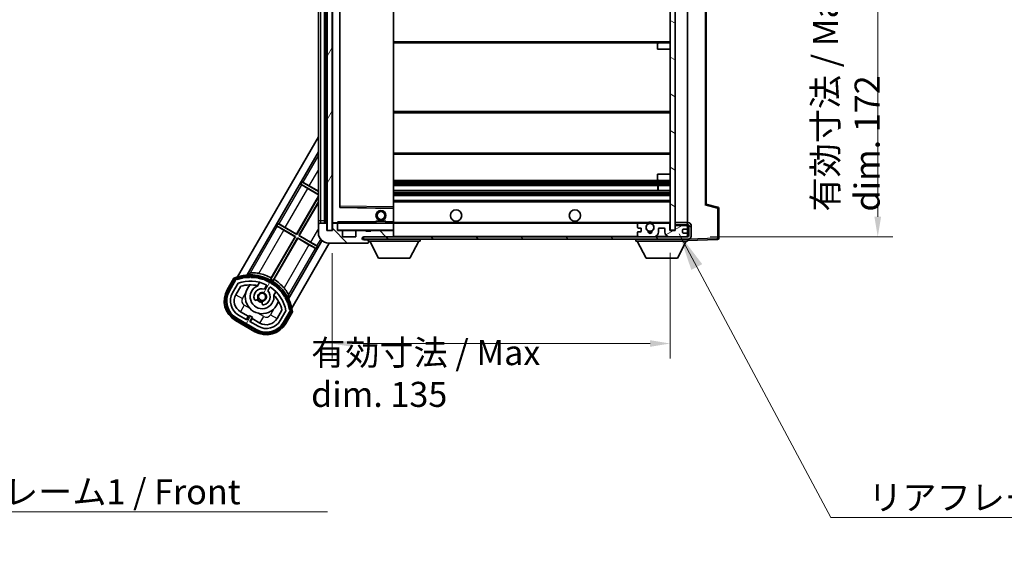
# Model space of a CAD drawing. Units: millimetres. Extents: x 87 to 9346, y 48 to 1734.
# Drawn here: x 3220 to 3614, y 734 to 953 of the extents above; entities that cross this region are included whole.
import ezdxf

# ---------------------------------------------------------------- set-up
doc = ezdxf.new("R2010")
doc.units = ezdxf.units.MM
doc.header["$LTSCALE"] = 6
doc.layers.get('Defpoints').update_dxf_attribs({"lineweight": 25})
for name, color, linetype, lineweight in [('Dimension (ISO)', 7, 'Continuous', 18), ('Dimension (ISO) @ 1', 7, 'Continuous', 18), ('Hatch (ISO)', 1, 'Continuous', 18), ('Symbol (ISO)', 7, 'Continuous', 18), ('Visible (ISO)', 7, 'Continuous', 35), ('Visible Narrow (ISO)', 7, 'Continuous', 25)]:
    doc.layers.add(name, color=color, linetype=linetype, lineweight=lineweight)
doc.styles.add('Note Text (TK)', font='txt')
doc.dimstyles.new('Default - Method 1b (TK)', dxfattribs={"dimscale": 6, "dimtxt": 2.5, "dimasz": 2.5, "dimexe": 1, "dimexo": 1.5, "dimgap": 1, "dimtad": 1, "dimtoh": 1, "dimrnd": 1e-08, "dimdsep": 46, "dimtxsty": 'Note Text (TK)', "dimcen": 0.09, "dimdle": 5, "dimclrd": 100, "dimclre": 100, "dimclrt": 7, "dimadec": 1, "dimazin": 1, "dimtfac": 1, "dimtmove": 0, "dimatfit": 3, "dimfxl": 1, "dimtolj": 1, "dimlwd": -1, "dimlwe": -1, "dimarcsym": 0})
doc.dimstyles.new('Default - Method 1b (TK)$7', dxfattribs={"dimscale": 6, "dimtxt": 2.5, "dimasz": 2.5, "dimexe": 1, "dimexo": 1.5, "dimgap": 1, "dimtad": 1, "dimtoh": 1, "dimrnd": 1e-08, "dimdsep": 46, "dimtxsty": 'Note Text (TK)', "dimcen": 0.09, "dimdle": 5, "dimclrd": 100, "dimclre": 100, "dimclrt": 7, "dimadec": 1, "dimazin": 1, "dimtfac": 1, "dimtmove": 0, "dimatfit": 3, "dimfxl": 1, "dimtolj": 1, "dimlwd": -1, "dimlwe": -1, "dimarcsym": 0})
pattern_1 = [(135.0002, (2385, 16), (-8.98022, -8.98029), [])]
pattern_2 = [(60, (2385, 16), (-10.99852, 6.35), [])]

# ---------------------------------------------------------------- blocks, each defined once
blk = doc.blocks.new('*D285')
at = {"layer": 'Defpoints', "color": 0}
for p in [(3345.01, 868.99), (3480.01, 869.09), (3480.01, 823.84)]:
    blk.add_point(p, dxfattribs=at)
at = {"layer": 'Dimension (ISO)', "color": 100}
for p, q in [((3345.01, 859.99), (3345.01, 817.84)), ((3480.01, 860.09), (3480.01, 817.84)), ((3353.01, 823.84), (3472.01, 823.84))]:
    blk.add_line(p, q, dxfattribs=at)
for points in [[(3353.01, 825.17), (3353.01, 822.51), (3345.01, 823.84)], [(3472.01, 825.17), (3472.01, 822.51), (3480.01, 823.84)]]:
    blk.add_solid(points, dxfattribs=at)
at = {"layer": 'Dimension (ISO)', "color": 7, "insert": (3336.6, 811.86), "char_height": 8, "attachment_point": 4, "style": 'Note Text (TK)'}
blk.add_mtext('\\A1;\\fＭＳ Ｐゴシック|b0|i0;\\H10.0000;有効寸法 / Max dim. 135', dxfattribs=at)
blk = doc.blocks.new('*D284')
at = {"layer": 'Defpoints', "color": 0}
for p in [(3487.01, 1038.49), (3563.01, 1038.49), (3487.01, 866.49)]:
    blk.add_point(p, dxfattribs=at)
at = {"layer": 'Dimension (ISO)', "color": 100}
for p, q in [((3496.01, 1038.49), (3569.01, 1038.49)), ((3563.01, 874.49), (3563.01, 1030.49)), ((3496.01, 866.49), (3569.01, 866.49))]:
    blk.add_line(p, q, dxfattribs=at)
for points in [[(3561.67, 1030.49), (3564.34, 1030.49), (3563.01, 1038.49)], [(3561.67, 874.49), (3564.34, 874.49), (3563.01, 866.49)]]:
    blk.add_solid(points, dxfattribs=at)
at = {"layer": 'Dimension (ISO)', "color": 7, "insert": (3550.41, 876.58), "char_height": 8, "attachment_point": 4, "rotation": 90, "style": 'Note Text (TK)'}
blk.add_mtext('\\A1;\\fＭＳ Ｐゴシック|b0|i0;\\H10.0000;有効寸法 / Max dim. 172', dxfattribs=at)

msp = doc.modelspace()

# ---------------------------------------------------------------- hatches: boundary and pattern name
at = {"layer": 'Hatch (ISO)'}
h = msp.add_hatch(dxfattribs=at)
h.set_pattern_fill('ANSI31', color=256, scale=101.6, angle=14.999978, style=0)
h.set_pattern_definition(pattern_2)
h.paths.add_polyline_path([(3345.0054, 1035.9853), (3343.0054, 1035.9853), (3343.0054, 868.9853), (3345.0054, 868.9853)])
h = msp.add_hatch(dxfattribs=at)
h.set_pattern_fill('ANSI31', color=256, scale=101.6, angle=105.000246, style=0)
h.set_pattern_definition([(150.0002, (2385, 16), (-6.34995, -10.99855), [])])
h.paths.add_polyline_path([(3482.0054, 1035.8853), (3480.0054, 1035.8853), (3480.0054, 869.0853), (3482.0054, 869.0853), (3482.0054, 871.2353), (3482.0054, 872.2353), (3482.0054, 1032.7353), (3482.0054, 1033.7353)])
h = msp.add_hatch(dxfattribs=at)
h.set_pattern_fill('ANSI31', color=256, scale=101.6, angle=90.00021, style=0)
h.set_pattern_definition(pattern_1)
edge = h.paths.add_edge_path()
edge.add_ellipse((3346.8054, 871.6853), major_axis=(0.3, 0), ratio=1, start_angle=0, end_angle=90)
edge.add_line((3346.8054, 871.9853), (3345.4054, 871.9853))
edge.add_ellipse((3345.4054, 871.6853), major_axis=(0, 0.3), ratio=1, start_angle=0, end_angle=90)
edge.add_line((3345.1054, 871.6853), (3345.1054, 868.9853))
edge.add_line((3345.1054, 868.9853), (3345.0054, 868.9853))
edge.add_line((3345.0054, 868.9853), (3343.0054, 868.9853))
edge.add_line((3343.0054, 868.9853), (3342.9054, 868.9853))
edge.add_line((3342.9054, 868.9853), (3342.9054, 871.6853))
edge.add_ellipse((3342.6054, 871.6853), major_axis=(0.3, 0), ratio=1, start_angle=0, end_angle=90)
edge.add_line((3342.6054, 871.9853), (3340.5054, 871.9853))
edge.add_ellipse((3340.5054, 870.9853), major_axis=(0, 1), ratio=1, start_angle=0, end_angle=90)
edge.add_line((3339.5054, 870.9853), (3339.5054, 867.9853))
edge.add_ellipse((3343.5054, 867.9853), major_axis=(-4, 0), ratio=1, start_angle=0, end_angle=90)
edge.add_line((3343.5054, 863.9853), (3359.2054, 863.9853))
edge.add_ellipse((3359.2054, 864.2853), major_axis=(0, -0.3), ratio=1, start_angle=0, end_angle=90)
edge.add_line((3359.5054, 864.2853), (3359.5054, 864.7353))
edge.add_ellipse((3359.0054, 864.7353), major_axis=(0.5, 0), ratio=1, start_angle=0, end_angle=90)
edge.add_line((3359.0054, 865.2353), (3357.6304, 865.2353))
edge.add_ellipse((3357.6304, 865.8603), major_axis=(0, -0.625), ratio=1, start_angle=191.536959, end_angle=360, ccw=False)
edge.add_ellipse((3357.6304, 865.8603), major_axis=(-0.125, 0.6124), ratio=1, start_angle=348.463041, end_angle=360, ccw=False)
edge.add_line((3357.6304, 866.4853), (3369.2054, 866.4853))
edge.add_ellipse((3369.2054, 866.7853), major_axis=(0, -0.3), ratio=1, start_angle=0, end_angle=90)
edge.add_line((3369.5054, 866.7853), (3369.5054, 868.6853))
edge.add_ellipse((3369.2054, 868.6853), major_axis=(0.3, 0), ratio=1, start_angle=0, end_angle=90)
edge.add_line((3369.2054, 868.9853), (3360.5054, 868.9853))
edge.add_line((3360.5054, 868.9853), (3360.5054, 868.7853))
edge.add_line((3360.5054, 868.7853), (3358.5054, 868.7853))
edge.add_line((3358.5054, 868.7853), (3358.5054, 868.9853))
edge.add_line((3358.5054, 868.9853), (3354.8054, 868.9853))
edge.add_ellipse((3354.8054, 868.6853), major_axis=(0, 0.3), ratio=1, start_angle=0, end_angle=90)
edge.add_line((3354.5054, 868.6853), (3354.5054, 866.4853))
edge.add_line((3354.5054, 866.4853), (3349.1054, 866.4853))
edge.add_line((3349.1054, 866.4853), (3349.1054, 868.6853))
edge.add_ellipse((3348.8054, 868.6853), major_axis=(0.3, 0), ratio=1, start_angle=0, end_angle=90)
edge.add_line((3348.8054, 868.9853), (3347.1054, 868.9853))
edge.add_line((3347.1054, 868.9853), (3347.1054, 871.6853))
h = msp.add_hatch(dxfattribs=at)
h.set_pattern_fill('ANSI31', color=256, scale=101.6, angle=90.00021, style=0)
h.set_pattern_definition(pattern_1)
edge = h.paths.add_edge_path()
edge.add_line((3482.0054, 871.2353), (3487.0054, 871.2353))
edge.add_ellipse((3487.0054, 870.7353), major_axis=(0, 0.5), ratio=1, start_angle=270, end_angle=360, ccw=False)
edge.add_line((3487.5054, 870.7353), (3487.5054, 866.9853))
edge.add_ellipse((3487.0054, 866.9853), major_axis=(0.5, 0), ratio=1, start_angle=270, end_angle=360, ccw=False)
edge.add_line((3487.0054, 866.4853), (3486.5054, 866.4853))
edge.add_line((3486.5054, 866.4853), (3479.9054, 866.4853))
edge.add_line((3479.9054, 866.4853), (3473.4054, 866.4853))
edge.add_line((3473.4054, 866.4853), (3467.5054, 866.4853))
edge.add_line((3467.5054, 866.4853), (3369.2054, 866.4853))
edge.add_line((3369.2054, 866.4853), (3357.6304, 866.4853))
edge.add_line((3357.6304, 866.4853), (3357.5054, 866.4853))
edge.add_line((3357.5054, 866.4853), (3357.5054, 866.4726))
edge.add_line((3357.5054, 866.4726), (3357.5054, 865.4853))
edge.add_line((3357.5054, 865.4853), (3487.0054, 865.4853))
edge.add_ellipse((3487.0054, 866.9853), major_axis=(0, -1.5), ratio=1, start_angle=0, end_angle=90)
edge.add_line((3488.5054, 866.9853), (3488.5054, 870.7353))
edge.add_ellipse((3487.0054, 870.7353), major_axis=(1.5, 0), ratio=1, start_angle=0, end_angle=90)
edge.add_line((3487.0054, 872.2353), (3482.0054, 872.2353))
edge.add_line((3482.0054, 872.2353), (3482.0054, 871.2353))
h = msp.add_hatch(dxfattribs=at)
h.set_pattern_fill('ANSI31', color=256, scale=101.6, angle=-14.999978, style=0)
h.set_pattern_definition([(30, (2385, 16), (-6.35, 10.99852), [])])
edge = h.paths.add_edge_path()
edge.add_ellipse((3467.5054, 866.9853), major_axis=(-0.5, 0), ratio=1, start_angle=0, end_angle=90)
edge.add_line((3467.5054, 866.4853), (3473.4054, 866.4853))
edge.add_ellipse((3473.4054, 868.4853), major_axis=(0, -2), ratio=1, start_angle=0, end_angle=90)
edge.add_line((3475.4054, 868.4853), (3475.4054, 869.6853))
edge.add_ellipse((3475.7054, 869.6853), major_axis=(-0.3, 0), ratio=1, start_angle=270, end_angle=360, ccw=False)
edge.add_line((3475.7054, 869.9853), (3477.6054, 869.9853))
edge.add_ellipse((3477.6054, 869.6853), major_axis=(0, 0.3), ratio=1, start_angle=270, end_angle=360, ccw=False)
edge.add_line((3477.9054, 869.6853), (3477.9054, 868.4853))
edge.add_ellipse((3479.9054, 868.4853), major_axis=(-2, 0), ratio=1, start_angle=0, end_angle=90)
edge.add_line((3479.9054, 866.4853), (3486.5054, 866.4853))
edge.add_ellipse((3486.5054, 866.9853), major_axis=(0, -0.5), ratio=1, start_angle=0, end_angle=90)
edge.add_line((3487.0054, 866.9853), (3487.0054, 867.6853))
edge.add_ellipse((3486.7054, 867.6853), major_axis=(0.3, 0), ratio=1, start_angle=0, end_angle=90)
edge.add_line((3486.7054, 867.9853), (3485.3054, 867.9853))
edge.add_ellipse((3485.3054, 868.2853), major_axis=(0, -0.3), ratio=1, start_angle=270, end_angle=360, ccw=False)
edge.add_line((3485.0054, 868.2853), (3485.0054, 869.1853))
edge.add_ellipse((3485.3054, 869.1853), major_axis=(-0.3, 0), ratio=1, start_angle=270, end_angle=360, ccw=False)
edge.add_line((3485.3054, 869.4853), (3486.7054, 869.4853))
edge.add_ellipse((3486.7054, 869.7853), major_axis=(0, -0.3), ratio=1, start_angle=0, end_angle=90)
edge.add_line((3487.0054, 869.7853), (3487.0054, 870.4853))
edge.add_ellipse((3486.5054, 870.4853), major_axis=(0.5, 0), ratio=1, start_angle=0, end_angle=90)
edge.add_line((3486.5054, 870.9853), (3482.5054, 870.9853))
edge.add_ellipse((3482.5054, 870.5853), major_axis=(0, 0.4), ratio=1, start_angle=0, end_angle=90)
edge.add_line((3482.1054, 870.5853), (3482.1054, 868.9853))
edge.add_line((3482.1054, 868.9853), (3479.9054, 868.9853))
edge.add_line((3479.9054, 868.9853), (3479.9054, 871.5853))
edge.add_ellipse((3479.5054, 871.5853), major_axis=(0.4, 0), ratio=1, start_angle=0, end_angle=90)
edge.add_line((3479.5054, 871.9853), (3473.4811, 871.9853))
edge.add_ellipse((3473.4811, 871.5853), major_axis=(0, 0.4), ratio=1, start_angle=0, end_angle=132.45415)
edge.add_ellipse((3472.0054, 870.2353), major_axis=(1.1805, 1.08), ratio=1, start_angle=261.020412, end_angle=360, ccw=False)
edge.add_ellipse((3473.0534, 868.6504), major_axis=(-0.1655, 0.2502), ratio=1, start_angle=0, end_angle=60.082872)
edge.add_ellipse((3472.0054, 868.5853), major_axis=(0.7486, 0.0465), ratio=1, start_angle=172.885131, end_angle=360, ccw=False)
edge.add_ellipse((3470.9575, 868.6504), major_axis=(0.2994, -0.0186), ratio=1, start_angle=0, end_angle=60.082872)
edge.add_ellipse((3472.0054, 870.2353), major_axis=(-0.8825, -1.3346), ratio=1, start_angle=261.020412, end_angle=360, ccw=False)
edge.add_ellipse((3470.5298, 871.5853), major_axis=(0.2951, -0.27), ratio=1, start_angle=0, end_angle=132.45415)
edge.add_line((3470.5298, 871.9853), (3467.5054, 871.9853))
edge.add_ellipse((3467.5054, 871.4853), major_axis=(0, 0.5), ratio=1, start_angle=0, end_angle=90)
edge.add_line((3467.0054, 871.4853), (3467.0054, 870.2853))
edge.add_ellipse((3467.3054, 870.2853), major_axis=(-0.3, 0), ratio=1, start_angle=0, end_angle=90)
edge.add_line((3467.3054, 869.9853), (3468.2054, 869.9853))
edge.add_ellipse((3468.2054, 869.6853), major_axis=(0, 0.3), ratio=1, start_angle=270, end_angle=360, ccw=False)
edge.add_line((3468.5054, 869.6853), (3468.5054, 868.7853))
edge.add_ellipse((3468.2054, 868.7853), major_axis=(0.3, 0), ratio=1, start_angle=270, end_angle=360, ccw=False)
edge.add_line((3468.2054, 868.4853), (3467.3054, 868.4853))
edge.add_ellipse((3467.3054, 868.1853), major_axis=(0, 0.3), ratio=1, start_angle=0, end_angle=90)
edge.add_line((3467.0054, 868.1853), (3467.0054, 866.9853))
h = msp.add_hatch(dxfattribs=at)
h.set_pattern_fill('ANSI31', color=256, scale=101.6, angle=14.999978, style=0)
h.set_pattern_definition(pattern_2)
edge = h.paths.add_edge_path()
edge.add_ellipse((3306.7663, 849.3093), major_axis=(0.2167, 0.0771), ratio=1, start_angle=0, end_angle=138.033033)
edge.add_line((3306.5536, 849.3969), (3303.9301, 844.8529))
edge.add_ellipse((3310.8583, 840.8529), major_axis=(-6.9282, 4), ratio=1, start_angle=0, end_angle=90)
edge.add_line((3306.8583, 833.9247), (3314.6526, 829.4247))
edge.add_ellipse((3318.6526, 836.3529), major_axis=(-4, -6.9282), ratio=1, start_angle=0, end_angle=90)
edge.add_line((3325.5808, 832.3529), (3328.2042, 836.8969))
edge.add_ellipse((3328.0221, 837.0373), major_axis=(0.1822, -0.1404), ratio=1, start_angle=0, end_angle=138.033033)
edge.add_ellipse((3312.2454, 834.2555), major_axis=(15.7351, 3.0081), ratio=1, start_angle=0, end_angle=8.354789)
edge.add_ellipse((3327.2993, 839.7346), major_axis=(0.0771, -0.2167), ratio=1, start_angle=0, end_angle=180.822606)
edge.add_ellipse((3312.2454, 834.2555), major_axis=(14.9737, 5.6947), ratio=1, start_angle=0, end_angle=8.354789)
edge.add_ellipse((3326.1192, 842.2655), major_axis=(0.1136, -0.2), ratio=1, start_angle=0, end_angle=180.822606)
edge.add_ellipse((3312.2454, 834.2555), major_axis=(13.7573, 8.2084), ratio=1, start_angle=0, end_angle=8.354789)
edge.add_ellipse((3324.5175, 844.5529), major_axis=(0.1466, -0.1772), ratio=1, start_angle=0, end_angle=180.822606)
edge.add_ellipse((3312.2454, 834.2555), major_axis=(12.1229, 10.4726), ratio=1, start_angle=0, end_angle=8.354789)
edge.add_ellipse((3322.5429, 846.5275), major_axis=(0.1751, -0.1491), ratio=1, start_angle=0, end_angle=180.822606)
edge.add_ellipse((3312.2454, 834.2555), major_axis=(10.1202, 12.4186), ratio=1, start_angle=0, end_angle=8.354789)
edge.add_ellipse((3320.2554, 848.1292), major_axis=(0.1984, -0.1164), ratio=1, start_angle=0, end_angle=180.822606)
edge.add_ellipse((3312.2454, 834.2555), major_axis=(7.81, 13.9873), ratio=1, start_angle=0, end_angle=8.354789)
edge.add_ellipse((3317.7246, 849.3093), major_axis=(0.2156, -0.0802), ratio=1, start_angle=0, end_angle=180.822606)
edge.add_ellipse((3312.2454, 834.2555), major_axis=(5.2625, 15.131), ratio=1, start_angle=0, end_angle=8.354789)
edge.add_ellipse((3315.0273, 850.0321), major_axis=(0.2262, -0.0416), ratio=1, start_angle=0, end_angle=180.822606)
edge.add_ellipse((3312.2454, 834.2555), major_axis=(2.5551, 15.8149), ratio=1, start_angle=0, end_angle=8.354789)
edge.add_ellipse((3312.2454, 850.2755), major_axis=(0.23, -0.0017), ratio=1, start_angle=0, end_angle=180.822606)
edge.add_ellipse((3312.2454, 834.2555), major_axis=(-0.23, 16.0183), ratio=1, start_angle=0, end_angle=8.354789)
edge.add_ellipse((3309.4636, 850.0321), major_axis=(0.2268, 0.0383), ratio=1, start_angle=0, end_angle=180.822606)
edge.add_ellipse((3312.2454, 834.2555), major_axis=(-3.0081, 15.7351), ratio=1, start_angle=0, end_angle=8.354789)
edge = h.paths.add_edge_path(flags=0)
edge.add_line((3326.5107, 836.9636), (3324.2817, 833.1029))
edge.add_ellipse((3318.6526, 836.3529), major_axis=(5.6292, -3.25), ratio=1, start_angle=270, end_angle=360, ccw=False)
edge.add_line((3315.4026, 830.7238), (3312.155, 832.5988))
edge.add_line((3312.155, 832.5988), (3313.155, 834.3308))
edge.add_line((3313.155, 834.3308), (3311.8559, 835.0808))
edge.add_line((3311.8559, 835.0808), (3310.8559, 833.3488))
edge.add_line((3310.8559, 833.3488), (3307.6083, 835.2238))
edge.add_ellipse((3310.8583, 840.8529), major_axis=(-3.25, -5.6292), ratio=1, start_angle=270, end_angle=360, ccw=False)
edge.add_line((3305.2292, 844.1029), (3307.4581, 847.9636))
edge.add_ellipse((3312.2454, 834.2555), major_axis=(-4.7873, 13.7081), ratio=1, start_angle=314.767469, end_angle=360, ccw=False)
edge.add_ellipse((3318.4969, 847.0833), major_axis=(0.1095, 0.2247), ratio=1, start_angle=265.981585, end_angle=360, ccw=False)
edge.add_line((3318.7134, 846.9583), (3317.9371, 845.6136))
edge.add_ellipse((3317.0054, 842.5), major_axis=(0.9316, 3.1136), ratio=1, start_angle=0, end_angle=126.181955)
edge.add_ellipse((3314.4136, 841.581), major_axis=(-0.4712, -0.1671), ratio=1, start_angle=0, end_angle=100.475682)
edge.add_line((3314.6636, 841.1479), (3315.1056, 841.4032))
edge.add_ellipse((3314.8556, 841.8362), major_axis=(0.25, -0.433), ratio=1, start_angle=0, end_angle=77.160412)
edge.add_ellipse((3317.0054, 842.5), major_axis=(-1.6721, -0.5163), ratio=1, start_angle=85.679177, end_angle=360, ccw=False)
edge.add_ellipse((3317.5054, 840.3063), major_axis=(-0.1111, 0.4875), ratio=1, start_angle=0, end_angle=77.160412)
edge.add_line((3317.0054, 840.3063), (3317.0054, 839.7959))
edge.add_ellipse((3317.5054, 839.7959), major_axis=(-0.5, 0), ratio=1, start_angle=0, end_angle=100.475682)
edge.add_ellipse((3317.0054, 842.5), major_axis=(0.5909, -3.1958), ratio=1, start_angle=0, end_angle=126.181955)
edge.add_line((3319.2361, 844.8636), (3320.0124, 846.2083))
edge.add_ellipse((3320.2289, 846.0833), major_axis=(-0.2165, 0.125), ratio=1, start_angle=265.981585, end_angle=360, ccw=False)
edge.add_ellipse((3312.2454, 834.2555), major_axis=(8.1233, 12.035), ratio=1, start_angle=314.767469, end_angle=360, ccw=False)

# ---------------------------------------------------------------- linework, layer by layer
at = {"layer": 'Visible (ISO)'}
for p, q in [((3343.0054, 1035.9853), (3343.0054, 868.9853)), ((3345.0054, 868.9853), (3345.0054, 1035.9853)), ((3480.0054, 1035.8853), (3480.0054, 869.0853)), ((3482.0054, 869.0853), (3482.0054, 1035.8853)), ((3339.5054, 1031.9853), (3339.5054, 872.9853)), ((3342.0054, 871.9853), (3342.0054, 1032.9853)), ((3342.3054, 1032.9853), (3342.3054, 871.9853)), ((3345.1054, 1032.8853), (3345.1054, 872.0853)), ((3487.0054, 872.2353), (3487.0054, 1032.7353)), ((3348.1054, 878.3336), (3348.1054, 1026.6369)), ((3369.5054, 878.387), (3369.5054, 1026.5836)), ((3494.5054, 879.4851), (3494.5054, 1025.4854)), ((3369.5054, 943.9853), (3475.5054, 943.9853)), ((3475.0054, 941.4853), (3475.0054, 943.4853)), ((3475.0054, 941.4853), (3480.0054, 941.4853)), ((3475.5054, 943.9853), (3480.0054, 943.9853)), ((3369.5054, 916.4853), (3480.0054, 916.4853)), ((3307.1957, 850.5091), (3339.5054, 906.4712)), ((3311.0792, 851.2355), (3339.5054, 900.4712)), ((3369.5054, 899.4853), (3480.0054, 899.4853)), ((3475.0054, 891.4853), (3480.0054, 891.4853)), ((3475.0054, 889.4853), (3475.0054, 891.4853)), ((3332.4388, 887.5141), (3332.9388, 888.3801)), ((3332.4388, 887.5141), (3339.5054, 883.4342)), ((3332.691, 887.2927), (3332.4388, 887.5141)), ((3332.9388, 888.3801), (3333.2567, 888.2724)), ((3339.5054, 884.5889), (3332.9388, 888.3801)), ((3339.5054, 883.3032), (3335.2553, 885.757)), ((3335.8688, 886.8195), (3339.5054, 884.7199)), ((3369.5054, 888.9853), (3475.5054, 888.9853)), ((3369.5054, 886.9401), (3480.0054, 886.9401)), ((3475.1928, 885.0305), (3475.1928, 886.9401)), ((3475.2054, 885.0305), (3475.2054, 886.9401)), ((3475.5054, 888.9853), (3480.0054, 888.9853)), ((3330.7809, 867.5867), (3339.5054, 882.6981)), ((3339.5054, 882.4712), (3330.8224, 867.4318)), ((3369.5054, 885.0305), (3480.0054, 885.0305)), ((3369.5054, 882.9853), (3480.0054, 882.9853)), ((3331.6885, 866.9318), (3339.5054, 880.4712)), ((3339.5054, 880.2443), (3331.8434, 866.9733)), ((3369.4071, 877.8869), (3348.2038, 878.2336)), ((3369.5054, 880.9853), (3480.0054, 880.9853)), ((3369.5054, 877.7869), (3369.5054, 878.387)), ((3369.5054, 872.4853), (3369.5054, 877.7869)), ((3499.1295, 878.3006), (3494.5054, 879.4853)), ((3499.5054, 865.9046), (3499.5054, 877.8162)), ((3322.8388, 870.8864), (3323.3388, 871.7524)), ((3322.8388, 870.8864), (3330.3224, 866.5657)), ((3323.091, 870.665), (3322.8388, 870.8864)), ((3323.3388, 871.7524), (3323.6567, 871.6447)), ((3330.8224, 867.4318), (3323.3388, 871.7524)), ((3326.2688, 870.1918), (3330.7809, 867.5867)), ((3339.5054, 872.9853), (3339.5054, 870.9853)), ((3339.5054, 870.9853), (3339.5054, 867.9853)), ((3342.6054, 871.9853), (3340.5054, 871.9853)), ((3342.9054, 868.9853), (3342.9054, 871.6853)), ((3345.1054, 871.6853), (3345.1054, 868.9853)), ((3345.2054, 871.9853), (3345.4054, 871.9853)), ((3346.8054, 871.9853), (3345.4054, 871.9853)), ((3346.8054, 871.9853), (3347.1054, 871.9853)), ((3347.1054, 872.1536), (3347.1054, 871.8853)), ((3347.1054, 871.8853), (3347.1054, 871.6853)), ((3347.1054, 868.9853), (3347.1054, 871.6853)), ((3369.4054, 871.9853), (3347.2054, 871.9853)), ((3362.5054, 872.6853), (3366.5054, 872.6853)), ((3362.5054, 871.9853), (3362.5054, 872.6853)), ((3366.5054, 871.9853), (3366.5054, 872.6853)), ((3369.5054, 871.8853), (3369.5054, 872.4853)), ((3369.5054, 871.9853), (3467.5054, 871.9853)), ((3369.5054, 869.0853), (3369.5054, 871.8853)), ((3467.0054, 871.4853), (3467.0054, 870.2853)), ((3467.3054, 869.9853), (3468.2054, 869.9853)), ((3470.5298, 871.9853), (3467.5054, 871.9853)), ((3468.5054, 869.6853), (3468.5054, 868.7853)), ((3470.5298, 871.9853), (3470.8446, 871.9853)), ((3473.1663, 871.9853), (3473.4811, 871.9853)), ((3479.5054, 871.9853), (3473.4811, 871.9853)), ((3475.4054, 868.4853), (3475.4054, 869.6853)), ((3475.7054, 869.9853), (3477.6054, 869.9853)), ((3477.9054, 869.6853), (3477.9054, 868.4853)), ((3479.5054, 871.9853), (3480.0054, 871.9853)), ((3479.9054, 868.9853), (3479.9054, 871.5853)), ((3487.0054, 872.2353), (3482.0054, 872.2353)), ((3482.0054, 872.2353), (3482.0054, 871.2353)), ((3482.0054, 871.2353), (3487.0054, 871.2353)), ((3482.0054, 870.9853), (3482.5054, 870.9853)), ((3482.1054, 870.5853), (3482.1054, 868.9853)), ((3486.5054, 870.9853), (3482.5054, 870.9853)), ((3485.3054, 869.4853), (3486.7054, 869.4853)), ((3486.5054, 870.9853), (3487.0054, 870.9853)), ((3487.0054, 870.9853), (3487.0054, 871.2353)), ((3487.0054, 870.4853), (3487.0054, 870.9853)), ((3487.0054, 869.7853), (3487.0054, 870.4853)), ((3487.0054, 867.6853), (3487.0054, 869.7853)), ((3487.5054, 870.7353), (3487.5054, 866.9853)), ((3488.5054, 866.9853), (3488.5054, 870.7353)), ((3330.3224, 866.5657), (3320.4982, 849.5496)), ((3320.6826, 850.096), (3330.1674, 866.5242)), ((3321.3642, 849.0496), (3331.1885, 866.0657)), ((3331.23, 865.9107), (3321.7452, 849.4825)), ((3330.1674, 866.5242), (3325.6553, 869.1293)), ((3330.1674, 866.5242), (3330.3224, 866.5657)), ((3330.7809, 867.5867), (3330.8224, 867.4318)), ((3331.23, 865.9107), (3331.1885, 866.0657)), ((3331.1885, 866.0657), (3338.672, 861.7451)), ((3335.7421, 863.3057), (3331.23, 865.9107)), ((3331.8434, 866.9733), (3331.6885, 866.9318)), ((3339.172, 862.6111), (3331.6885, 866.9318)), ((3331.8434, 866.9733), (3336.3556, 864.3682)), ((3345.1054, 868.9853), (3342.9054, 868.9853)), ((3343.0054, 868.9853), (3345.0054, 868.9853)), ((3348.8054, 868.9853), (3347.1054, 868.9853)), ((3348.8054, 868.9853), (3354.8054, 868.9853)), ((3349.1054, 866.4853), (3349.1054, 868.6853)), ((3354.5054, 866.4853), (3349.1054, 866.4853)), ((3354.5054, 868.6853), (3354.5054, 866.4853)), ((3358.5054, 868.9853), (3354.8054, 868.9853)), ((3487.0054, 866.4853), (3357.5054, 866.4853)), ((3357.5054, 866.4853), (3357.5054, 865.4853)), ((3357.6304, 866.4853), (3369.2054, 866.4853)), ((3358.5054, 868.7853), (3358.5054, 868.9853)), ((3358.5054, 868.9853), (3360.5054, 868.9853)), ((3360.5054, 868.7853), (3358.5054, 868.7853)), ((3369.2054, 868.9853), (3360.5054, 868.9853)), ((3360.5054, 868.9853), (3360.5054, 868.7853)), ((3369.2054, 868.9853), (3369.4054, 868.9853)), ((3369.5054, 868.6853), (3369.5054, 869.0853)), ((3369.5054, 866.7853), (3369.5054, 868.6853)), ((3369.5054, 866.5853), (3369.5054, 866.7853)), ((3467.0054, 868.1853), (3467.0054, 866.9853)), ((3468.2054, 868.4853), (3467.3054, 868.4853)), ((3467.5054, 866.4853), (3473.4054, 866.4853)), ((3482.1054, 868.9853), (3479.9054, 868.9853)), ((3479.9054, 866.4853), (3486.5054, 866.4853)), ((3480.0054, 869.0853), (3482.0054, 869.0853)), ((3485.0054, 868.2853), (3485.0054, 869.1853)), ((3486.7054, 867.9853), (3485.3054, 867.9853)), ((3487.0054, 866.9853), (3487.0054, 867.6853)), ((3487.0054, 866.4853), (3487.0054, 866.9853)), ((3340.9246, 864.9292), (3327.5337, 841.7355)), ((3343.8437, 863.9853), (3328.8464, 838.0091)), ((3338.672, 861.7451), (3338.3542, 861.8528)), ((3339.172, 862.6111), (3338.672, 861.7451)), ((3338.9199, 862.8325), (3339.172, 862.6111)), ((3343.5054, 863.9853), (3359.2054, 863.9853)), ((3357.5054, 865.4853), (3487.0054, 865.4853)), ((3359.0054, 865.2353), (3357.6304, 865.2353)), ((3359.5054, 865.2353), (3359.0054, 865.2353)), ((3359.2554, 863.9853), (3359.2054, 863.9853)), ((3359.5054, 865.4853), (3359.5054, 864.7853)), ((3359.5054, 864.7353), (3359.5054, 864.7853)), ((3359.5054, 864.7853), (3380.1054, 864.7853)), ((3359.5054, 864.2853), (3359.5054, 864.7353)), ((3359.5054, 864.2853), (3359.5054, 864.2353)), ((3363.5554, 857.8853), (3360.0054, 864.7853)), ((3376.0554, 857.8853), (3379.6054, 864.7853)), ((3380.1054, 865.4853), (3380.1054, 864.7853)), ((3466.4054, 865.4853), (3466.4054, 864.7853)), ((3466.4054, 864.7853), (3487.0054, 864.7853)), ((3470.4554, 857.8853), (3466.9054, 864.7853)), ((3482.9554, 857.8853), (3486.5054, 864.7853)), ((3487.0054, 865.4853), (3487.0054, 864.7853)), ((3487.0054, 864.9853), (3499.0229, 865.4049)), ((3363.5554, 857.8853), (3376.0554, 857.8853)), ((3470.4554, 857.8853), (3482.9554, 857.8853)), ((3305.7365, 849.9817), (3303.0641, 845.3529)), ((3303.7569, 844.9529), (3306.3748, 849.4872)), ((3306.5536, 849.3969), (3303.9301, 844.8529)), ((3305.2292, 844.1029), (3307.4581, 847.9636)), ((3306.5282, 843.3529), (3308.4699, 846.716)), ((3315.232, 846.9283), (3316.0115, 848.2786)), ((3318.7134, 846.9583), (3317.9371, 845.6136)), ((3319.2361, 844.8636), (3320.0124, 846.2083)), ((3322.5067, 844.5286), (3321.7272, 843.1783)), ((3314.6636, 841.1479), (3315.1056, 841.4032)), ((3317.0054, 840.3063), (3317.0054, 839.7959)), ((3310.8559, 833.3488), (3307.6083, 835.2238)), ((3311.476, 834.7228), (3308.3583, 836.5228)), ((3310.726, 833.4238), (3311.476, 834.7228)), ((3311.8559, 835.0808), (3310.8559, 833.3488)), ((3311.476, 834.7228), (3311.6059, 834.6478)), ((3313.155, 834.3308), (3311.8559, 835.0808)), ((3312.155, 832.5988), (3313.155, 834.3308)), ((3324.9244, 837.216), (3322.9827, 833.8529)), ((3326.5107, 836.9636), (3324.2817, 833.1029)), ((3325.5808, 832.3529), (3328.2042, 836.8969)), ((3328.3718, 836.7872), (3325.754, 832.2529)), ((3326.4468, 831.8529), (3329.1192, 836.4817)), ((3306.3583, 833.0587), (3314.1526, 828.5587)), ((3314.5526, 829.2515), (3306.7583, 833.7515)), ((3306.8583, 833.9247), (3314.6526, 829.4247)), ((3315.4026, 830.7238), (3312.155, 832.5988)), ((3313.0349, 833.8228), (3312.2849, 832.5238)), ((3312.905, 833.8978), (3313.0349, 833.8228)), ((3316.1526, 832.0228), (3313.0349, 833.8228))]:
    msp.add_line(p, q, dxfattribs=at)
for centre, radius in [((3364.5054, 874.9853), 2), ((3364.5054, 874.9853), 1.5706), ((3394.5054, 874.9853), 2.25), ((3442.0054, 874.9853), 2.25), ((3472.0054, 870.2353), 1.5706), ((3317.0054, 842.5), 1.42)]:
    msp.add_circle(centre, radius, dxfattribs=at)
for centre, radius, start, end in [((3475.5054, 943.4853), 0.5, 90, 180), ((3475.5054, 889.4853), 0.5, 180, 270), ((3348.2054, 878.3336), 0.1, 180, 269.063003), ((3369.4054, 877.7869), 0.1, 0, 89.063003), ((3499.0054, 877.8162), 0.5, 0, 75.63), ((3340.5054, 870.9853), 1, 90, 180), ((3342.6054, 871.6853), 0.3, 0, 90), ((3345.2054, 872.0853), 0.1, 180, 270), ((3345.4054, 871.6853), 0.3, 90, 180), ((3346.8054, 871.6853), 0.3, 0, 90), ((3347.2054, 871.8853), 0.1, 90, 180), ((3369.4054, 871.8853), 0.1, 0, 90), ((3467.5054, 871.4853), 0.5, 90, 180), ((3467.3054, 870.2853), 0.3, 180, 270), ((3468.2054, 869.6853), 0.3, 0, 90), ((3472.0054, 870.2353), 1.6, 137.54585, 236.525437), ((3470.5298, 871.5853), 0.4, 317.54585, 90), ((3472.0054, 870.2353), 2.1, 123.55731, 126.701787), ((3472.0054, 870.2353), 2, 53.932491, 126.067509), ((3472.0054, 870.2353), 2.1, 77.472095, 102.527905), ((3472.0054, 870.2353), 1.6, 303.474563, 42.45415), ((3473.4811, 871.5853), 0.4, 90, 222.45415), ((3472.0054, 870.2353), 2.1, 53.298213, 56.44269), ((3475.7054, 869.6853), 0.3, 90, 180), ((3477.6054, 869.6853), 0.3, 0, 90), ((3479.5054, 871.5853), 0.4, 0, 90), ((3482.5054, 870.5853), 0.4, 90, 180), ((3485.3054, 869.1853), 0.3, 90, 180), ((3486.5054, 870.4853), 0.5, 0, 90), ((3486.7054, 869.7853), 0.3, 270, 0), ((3487.0054, 870.7353), 1.5, 0, 90), ((3487.0054, 870.7353), 0.5, 0, 90), ((3343.5054, 867.9853), 4, 180, 270), ((3347.2054, 869.0853), 0.1, 180, 270), ((3348.8054, 868.6853), 0.3, 0, 90), ((3354.8054, 868.6853), 0.3, 90, 180), ((3357.6304, 865.8603), 0.625, 90, 270), ((3369.2054, 868.6853), 0.3, 0, 90), ((3369.2054, 866.7853), 0.3, 270, 0), ((3369.4054, 869.0853), 0.1, 270, 0), ((3369.4054, 866.5853), 0.1, 270, 0), ((3467.3054, 868.1853), 0.3, 90, 180), ((3467.5054, 866.9853), 0.5, 180, 270), ((3468.2054, 868.7853), 0.3, 270, 0), ((3470.9575, 868.6504), 0.3, 356.442565, 56.525437), ((3472.0054, 868.5853), 0.75, 176.442565, 3.557435), ((3472.0054, 870.2353), 2, 248.96053, 291.03947), ((3472.0054, 870.2353), 2.1, 251.451, 288.549), ((3473.0534, 868.6504), 0.3, 123.474563, 183.557435), ((3473.4054, 868.4853), 2, 270, 0), ((3479.9054, 868.4853), 2, 180, 270), ((3485.3054, 868.2853), 0.3, 180, 270), ((3486.5054, 866.9853), 0.5, 270, 0), ((3486.7054, 867.6853), 0.3, 0, 90), ((3487.0054, 866.9853), 0.5, 270, 0), ((3487.0054, 866.9853), 1.5, 270, 0), ((3499.0054, 865.9046), 0.5, 272, 0), ((3359.0054, 864.7353), 0.5, 0, 90), ((3359.2054, 864.2853), 0.3, 270, 0), ((3359.2554, 864.2353), 0.25, 270, 0), ((3312.2454, 834.2555), 17.02, 7.515889, 112.484111), ((3312.2454, 834.2555), 16.02, 100.822606, 109.177394), ((3312.2454, 834.2555), 16.22, 101.353039, 108.646961), ((3309.4636, 850.0321), 0.43, 37.03913, 162.96087), ((3309.4636, 850.0321), 0.23, 9.588697, 190.411303), ((3312.2454, 834.2555), 16.02, 90.822606, 99.177394), ((3312.2454, 834.2555), 16.22, 91.353039, 98.646961), ((3312.2454, 850.2755), 0.43, 27.03913, 152.96087), ((3312.2454, 850.2755), 0.23, 359.588697, 180.411303), ((3312.2454, 834.2555), 16.02, 80.822606, 89.177394), ((3312.2454, 834.2555), 16.22, 81.353039, 88.646961), ((3315.0273, 850.0321), 0.43, 17.03913, 142.96087), ((3315.0273, 850.0321), 0.23, 349.588697, 170.411303), ((3312.2454, 834.2555), 16.02, 70.822606, 79.177394), ((3312.2454, 834.2555), 16.22, 71.353039, 78.646961), ((3312.2454, 834.2555), 17.9474, 61.958804, 78.934279), ((3306.7663, 849.3093), 0.43, 47.03913, 155.572296), ((3306.7663, 849.3093), 0.23, 19.588697, 157.62173), ((3312.2454, 834.2555), 14.52, 64.018415, 109.250946), ((3312.2454, 834.2555), 13.02, 76.73936, 106.856784), ((3317.0054, 842.5), 6.75, 134.970424, 345.029576), ((3317.0054, 842.5), 4.75, 111.477916, 8.522084), ((3312.2454, 834.2555), 13.02, 76.584325, 76.73936), ((3317.7246, 849.3093), 0.43, 7.03913, 132.96087), ((3317.7246, 849.3093), 0.23, 339.588697, 160.411303), ((3312.2454, 834.2555), 16.02, 60.822606, 69.177394), ((3312.2454, 834.2555), 16.22, 61.353039, 68.646961), ((3318.4969, 847.0833), 0.25, 330, 64.018415), ((3320.2289, 846.0833), 0.25, 55.981585, 150), ((3320.2554, 848.1292), 0.43, 357.03913, 122.96087), ((3320.2554, 848.1292), 0.23, 329.588697, 150.411303), ((3312.2454, 834.2555), 14.52, 10.749054, 55.981585), ((3312.2454, 834.2555), 16.02, 50.822606, 59.177394), ((3312.2454, 834.2555), 17.3787, 58.351324, 61.648676), ((3312.2454, 834.2555), 16.22, 51.353039, 58.646961), ((3312.2454, 834.2555), 17.9474, 41.065721, 58.041196), ((3322.5429, 846.5275), 0.23, 319.588697, 140.411303), ((3322.5429, 846.5275), 0.43, 347.03913, 112.96087), ((3312.2454, 834.2555), 16.02, 40.822606, 49.177394), ((3312.2454, 834.2555), 16.22, 41.353039, 48.646961), ((3310.8583, 840.8529), 9, 150, 240), ((3310.8583, 840.8529), 8.2, 150, 240), ((3310.8583, 840.8529), 8, 150, 240), ((3310.8583, 840.8529), 6.5, 150, 240), ((3310.8583, 840.8529), 5, 150, 240), ((3317.0054, 842.5), 3.25, 73.342364, 199.524318), ((3314.8556, 841.8362), 0.5, 300, 17.160412), ((3317.0054, 842.5), 1.75, 282.839588, 197.160412), ((3317.0054, 842.5), 3.25, 280.475682, 46.657636), ((3312.2454, 834.2555), 13.02, 43.26064, 43.415675), ((3312.2454, 834.2555), 13.02, 13.143216, 43.26064), ((3324.5175, 844.5529), 0.23, 309.588697, 130.411303), ((3324.5175, 844.5529), 0.43, 337.03913, 102.96087), ((3312.2454, 834.2555), 16.02, 30.822606, 39.177394), ((3312.2454, 834.2555), 16.22, 31.353039, 38.646961), ((3326.1192, 842.2655), 0.23, 299.588697, 120.411303), ((3326.1192, 842.2655), 0.43, 327.03913, 92.96087), ((3312.2454, 834.2555), 16.02, 20.822606, 29.177394), ((3312.2454, 834.2555), 16.22, 21.353039, 28.646961), ((3314.4136, 841.581), 0.5, 199.524318, 300), ((3317.0054, 842.5), 2.25, 210, 270), ((3317.0054, 842.5), 2, 208.876264, 271.123736), ((3317.5054, 840.3063), 0.5, 102.839588, 180), ((3317.5054, 839.7959), 0.5, 180, 280.475682), ((3327.2993, 839.7346), 0.23, 289.588697, 110.411303), ((3327.2993, 839.7346), 0.43, 317.03913, 82.96087), ((3312.2454, 834.2555), 16.02, 10.822606, 19.177394), ((3312.2454, 834.2555), 16.22, 11.353039, 18.646961), ((3328.0221, 837.0373), 0.23, 322.37827, 100.411303), ((3328.0221, 837.0373), 0.43, 324.427704, 72.96087), ((3318.6526, 836.3529), 9, 240, 330), ((3318.6526, 836.3529), 8.2, 240, 330), ((3318.6526, 836.3529), 8, 240, 330), ((3318.6526, 836.3529), 6.5, 240, 330), ((3318.6526, 836.3529), 5, 240, 330)]:
    msp.add_arc(centre, radius, start, end, dxfattribs=at)
for centre, major_axis, ratio, start_param, end_param in [((3335.2815, 885.8023), (2.5981, -1.5), 0.01745506, 3.22885957, 4.71238898), ((3335.8426, 886.7742), (-2.5981, 1.5), 0.01745506, 4.71238898, 6.1959193), ((3494.0054, 879.0972), (0.5, 0.388), 0.01690927, 4.73417305, 6.27006279), ((3325.6815, 869.1746), (2.5981, -1.5), 0.01745506, 3.22885957, 4.71238898), ((3326.2426, 870.1465), (-2.5981, 1.5), 0.01745506, 4.71238898, 6.1959193), ((3335.7683, 863.351), (2.5981, -1.5), 0.01745506, 4.71238898, 6.1959193), ((3336.3294, 864.3228), (-2.5981, 1.5), 0.01745506, 3.22885957, 4.71238898)]:
    msp.add_ellipse(centre, major_axis=major_axis, ratio=ratio, start_param=start_param, end_param=end_param, dxfattribs=at)
for points, degree in [([(3347.1054, 872.1536), (3347.1054, 872.264), (3347.1604, 872.3845), (3347.2054, 872.4853)], 3), ([(3311.0792, 851.2355), (3311.6739, 851.6065), (3312.2935, 851.9632)], 2), ([(3327.5567, 843.151), (3327.5577, 842.436), (3327.5337, 841.7355)], 2)]:
    msp.add_open_spline(points, degree=degree, dxfattribs=at)
for points, knots in [([(3470.8446, 871.9853), (3470.8446, 871.9853), (3470.8518, 871.9901), (3470.8778, 872.0069), (3470.8966, 872.0188), (3470.9412, 872.0458), (3470.9753, 872.0656), (3471.0734, 872.1187), (3471.1627, 872.1605), (3471.3354, 872.2281), (3471.4409, 872.261), (3471.5499, 872.2853)], [-0.2570614387, -0.2570614387, -0.2570614387, -0.2570614387, -0.2480685903, -0.2480685903, -0.2390757418, -0.2390757418, -0.2277259033, -0.2277259033, -0.2025498125, -0.2025498125, -0.1716905209, -0.1716905209, -0.1716905209, -0.1716905209]), ([(3472.461, 872.2853), (3472.5699, 872.261), (3472.6755, 872.2281), (3472.8482, 872.1605), (3472.9375, 872.1187), (3473.0356, 872.0656), (3473.0697, 872.0458), (3473.1143, 872.0188), (3473.133, 872.0069), (3473.1591, 871.9901), (3473.1663, 871.9853), (3473.1663, 871.9853)], [-0.0853709179, -0.0853709179, -0.0853709179, -0.0853709179, -0.0545116262, -0.0545116262, -0.0293355354, -0.0293355354, -0.0179856969, -0.0179856969, -0.0089928485, -0.0089928485, 0, 0, 0, 0]), ([(3306.0839, 849.5834), (3306.0832, 849.5843), (3306.0825, 849.5851), (3306.0567, 849.6148), (3306.0317, 849.6436), (3305.9828, 849.6998), (3305.959, 849.7272), (3305.8958, 849.7997), (3305.859, 849.8418), (3305.799, 849.9104), (3305.7758, 849.9369), (3305.7445, 849.9726), (3305.7365, 849.9817), (3305.7365, 849.9817)], [-0.0809227639, -0.0809227639, -0.0809227639, -0.0809227639, -0.0805886357, -0.0805886357, -0.0691479127, -0.0691479127, -0.0577655589, -0.0577655589, -0.0376220805, -0.0376220805, -0.0185556094, -0.0185556094, 0, 0, 0, 0]), ([(3315.6902, 851.8692), (3315.6601, 851.875), (3315.6301, 851.8808), (3315.1969, 851.9622), (3314.7646, 852.0207), (3313.9577, 852.0872), (3313.5829, 852.0959), (3312.9883, 852.0825), (3312.7226, 852.0604), (3312.4192, 852.0102), (3312.3345, 851.9868), (3312.2935, 851.9632)], [1.378452708, 1.378452708, 1.378452708, 1.378452708, 1.387551524, 1.387551524, 1.51075732, 1.51075732, 1.633963116, 1.633963116, 1.753071454, 1.753071454, 1.833234023, 1.833234023, 1.833234023, 1.833234023]), ([(3327.5567, 843.151), (3327.5567, 843.1982), (3327.5346, 843.2833), (3327.4264, 843.5711), (3327.3127, 843.8123), (3327.027, 844.334), (3326.8321, 844.6542), (3326.371, 845.3197), (3326.1042, 845.6648), (3325.8171, 845.9994), (3325.7971, 846.0224), (3325.777, 846.0455)], [0.038945768, 0.038945768, 0.038945768, 0.038945768, 0.119108337, 0.119108337, 0.238216675, 0.238216675, 0.361422471, 0.361422471, 0.484628267, 0.484628267, 0.493727083, 0.493727083, 0.493727083, 0.493727083]), ([(3329.1192, 836.4817), (3329.1192, 836.4817), (3329.1073, 836.4841), (3329.0608, 836.4933), (3329.0262, 836.5002), (3328.9368, 836.5178), (3328.882, 836.5286), (3328.7876, 836.5471), (3328.752, 836.554), (3328.6788, 836.5683), (3328.6414, 836.5755), (3328.6028, 836.583), (3328.6017, 836.5832), (3328.6006, 836.5834)], [-0.0807455701, -0.0807455701, -0.0807455701, -0.0807455701, -0.0621538264, -0.0621538264, -0.0430502261, -0.0430502261, -0.0228675214, -0.0228675214, -0.011463002, -0.011463002, 0, 0, 0.0003347789, 0.0003347789, 0.0003347789, 0.0003347789])]:
    msp.add_open_spline(points, degree=3, knots=knots, dxfattribs=at)
msp.add_rational_spline([(3320.4982, 849.5496), (3320.5539, 849.7147), (3320.6464, 849.9888), (3320.6826, 850.096)], [8.01040186691, 7.94569105495, 7.84044105696, 7.80003503436], degree=2, knots=[346.678495769, 346.678495769, 346.678495769, 347.214291956, 347.547041118, 347.547041118, 347.547041118], dxfattribs=at)
msp.add_rational_spline([(3321.7452, 849.4825), (3321.5517, 849.2627), (3321.3642, 849.0496)], [7.80003503436, 7.90550325775, 8.01040186691], degree=2, dxfattribs=at)
at = {"layer": 'Visible Narrow (ISO)'}
for p, q in [((3340.5054, 872.9853), (3340.5054, 1031.9853)), ((3342.5554, 871.9853), (3342.5554, 1032.9853)), ((3345.2054, 872.0853), (3345.2054, 1032.8853)), ((3348.0054, 1026.8336), (3348.0054, 878.1369)), ((3348.2054, 878.7337), (3348.2054, 1026.2368)), ((3369.4054, 1026.5836), (3369.4054, 878.387)), ((3494.0229, 1025.8733), (3494.0229, 879.0972)), ((3369.5054, 944.4853), (3480.0054, 944.4853)), ((3369.5054, 915.9853), (3480.0054, 915.9853)), ((3339.5054, 899.0956), (3333.2567, 888.2724)), ((3369.5054, 899.9853), (3480.0054, 899.9853)), ((3335.8688, 886.8195), (3339.5054, 893.1184)), ((3332.691, 887.2927), (3323.6567, 871.6447)), ((3326.2688, 870.1918), (3335.2553, 885.757)), ((3369.5054, 888.4853), (3480.0054, 888.4853)), ((3369.5054, 887.9551), (3480.0054, 887.9551)), ((3369.5054, 887.6935), (3480.0054, 887.6935)), ((3369.5054, 886.9785), (3480.0054, 886.9785)), ((3369.5054, 884.9903), (3480.0054, 884.9903)), ((3369.5054, 884.2552), (3480.0054, 884.2552)), ((3369.5054, 883.9954), (3480.0054, 883.9954)), ((3369.5054, 883.4853), (3480.0054, 883.4853)), ((3348.0054, 878.1369), (3348.1054, 878.3336)), ((3348.2038, 878.2336), (3348.0054, 878.1369)), ((3348.0054, 878.1369), (3369.4054, 877.7869)), ((3348.2054, 878.7337), (3348.1054, 878.7337)), ((3348.2038, 878.2336), (3348.2054, 878.7337)), ((3369.4054, 878.387), (3348.2054, 878.7337)), ((3369.5054, 878.387), (3369.4054, 878.387)), ((3369.4054, 878.387), (3369.4071, 877.8869)), ((3369.4054, 877.7869), (3369.4071, 877.8869)), ((3369.4054, 877.7869), (3369.5054, 877.7869)), ((3369.4054, 877.7869), (3369.4054, 872.4853)), ((3369.5054, 880.4853), (3480.0054, 880.4853)), ((3499.0229, 877.8162), (3494.0229, 879.0972)), ((3499.0229, 877.8162), (3499.0229, 865.9046)), ((3499.0229, 877.8162), (3499.5054, 877.8162)), ((3323.091, 870.665), (3312.2935, 851.9632)), ((3339.5054, 869.8239), (3336.3556, 864.3682)), ((3339.5054, 872.9853), (3340.5054, 872.9853)), ((3340.5054, 871.9853), (3340.5054, 872.9853)), ((3340.5054, 872.9853), (3342.0054, 872.9853)), ((3345.1054, 872.0853), (3345.2054, 872.0853)), ((3347.1054, 872.0853), (3345.2054, 872.0853)), ((3345.2054, 872.0853), (3345.2054, 871.9853)), ((3347.2054, 871.8853), (3347.1054, 871.8853)), ((3347.2054, 871.9853), (3347.2054, 872.4853)), ((3362.5054, 872.4853), (3347.2054, 872.4853)), ((3347.2054, 871.9853), (3347.2054, 871.8853)), ((3347.2054, 869.0853), (3347.2054, 871.8853)), ((3347.2054, 871.8853), (3369.4054, 871.8853)), ((3369.4054, 872.4853), (3366.5054, 872.4853)), ((3369.5054, 872.4853), (3369.4054, 872.4853)), ((3369.4054, 872.4853), (3369.4054, 871.9853)), ((3369.4054, 871.9853), (3369.4054, 871.8853)), ((3369.5054, 871.8853), (3369.4054, 871.8853)), ((3369.4054, 871.8853), (3369.4054, 869.0853)), ((3369.5054, 872.2853), (3471.5499, 872.2853)), ((3472.461, 872.2853), (3480.0054, 872.2853)), ((3315.6902, 851.8692), (3325.6553, 869.1293)), ((3347.1054, 869.0853), (3347.2054, 869.0853)), ((3347.2054, 869.0853), (3347.2054, 868.9853)), ((3369.4054, 869.0853), (3347.2054, 869.0853)), ((3369.4054, 868.9853), (3369.4054, 869.0853)), ((3369.4054, 869.0853), (3369.5054, 869.0853)), ((3369.4054, 868.9853), (3369.4054, 868.9089)), ((3369.4054, 866.5617), (3369.4054, 866.4853)), ((3369.5054, 866.7853), (3467.0472, 866.7853)), ((3474.459, 866.7853), (3478.8519, 866.7853)), ((3486.9637, 866.7853), (3487.0054, 866.7853)), ((3499.0229, 865.9046), (3487.1005, 865.4883)), ((3499.5054, 865.9046), (3499.0229, 865.9046)), ((3335.7421, 863.3057), (3325.777, 846.0455)), ((3327.5567, 843.151), (3338.3542, 861.8528)), ((3338.9199, 862.8325), (3340.423, 865.436)), ((3487.015, 865.4853), (3487.0054, 865.485)), ((3303.4971, 845.1029), (3306.0839, 849.5834)), ((3303.4971, 845.1029), (3303.0641, 845.3529)), ((3306.5282, 843.3529), (3309.1263, 841.8529)), ((3309.1263, 841.8529), (3310.4663, 844.1738)), ((3309.8583, 839.1209), (3308.3583, 836.5228)), ((3312.1792, 837.7809), (3309.8583, 839.1209)), ((3317.6526, 834.6209), (3315.3316, 835.9609)), ((3316.1526, 832.0228), (3317.6526, 834.6209)), ((3321.7246, 837.6738), (3320.3846, 835.3529)), ((3320.3846, 835.3529), (3322.9827, 833.8529)), ((3328.6006, 836.5834), (3326.0138, 832.1029)), ((3306.6083, 833.4917), (3306.3583, 833.0587)), ((3314.4026, 828.9917), (3306.6083, 833.4917)), ((3326.0138, 832.1029), (3326.4468, 831.8529)), ((3314.4026, 828.9917), (3314.1526, 828.5587))]:
    msp.add_line(p, q, dxfattribs=at)
for centre, radius, start, end in [((3312.2454, 834.2555), 16.52, 8.100936, 111.899064), ((3310.8583, 840.8529), 8.5, 150, 240), ((3310.8583, 840.8529), 2, 150, 240), ((3318.6526, 836.3529), 2, 240, 330), ((3318.6526, 836.3529), 8.5, 240, 330)]:
    msp.add_arc(centre, radius, start, end, dxfattribs=at)
for centre, major_axis, ratio, start_param, end_param in [((3499.0054, 877.8162), (0.1241, 0.4844), 0.03380887, 4.72105054, 6.28318531), ((3499.0054, 865.9046), (0.0174, -0.4997), 0.03487826, 0, 1.56957835)]:
    msp.add_ellipse(centre, major_axis=major_axis, ratio=ratio, start_param=start_param, end_param=end_param, dxfattribs=at)

# ---------------------------------------------------------------- texts
at = {"layer": 'Symbol (ISO)', "color": 7, "char_height": 10, "attachment_point": 1, "line_spacing_factor": 1.5, "style": 'Note Text (TK)'}
for s, insert, width in [('{\\fＭＳ Ｐゴシック|b0|i0;フロントフレーム1 / Front frame1}', (3145.6853, 769.6159), 206.72514), ('{\\fＭＳ Ｐゴシック|b0|i0;リアフレーム2 / Rear frame2}', (3559.217, 767.3486), 179.12281)]:
    msp.add_mtext(s, dxfattribs=dict(at, insert=insert, width=width))

# ---------------------------------------------------------------- dimensions: what is measured, and where the dimension line sits
at = {"layer": 'Dimension (ISO) @ 1', "color": 100}
dim = msp.add_linear_dim(base=(3563.0054, 1038.4853), p1=(3487.0054, 866.4853), p2=(3487.0054, 1038.4853), angle=90, text='\\fＭＳ Ｐゴシック|b0|i0;\\H10.0000;有効寸法 / Max dim. <>', dimstyle='Default - Method 1b (TK)', override={"dimscale": 1, "dimtxt": 8, "dimasz": 8, "dimexe": 6, "dimexo": 9, "dimgap": 6, "dimtoh": 0, "dimdec": 2, "dimcen": 0.54, "dimtol": 0, "dimlim": 0, "dimtp": 0, "dimtm": 0, "dimtdec": 2, "dimtix": 0, "dimtofl": 0, "dimtmove": 0, "dimatfit": 1}, dxfattribs=at)
dim.commit()
dim.dimension.update_dxf_attribs({"geometry": '*D284', "text_midpoint": (3563.0054, 952.4853), "dimtype": 128})
dim = msp.add_linear_dim(base=(3480.0054, 823.8392), p1=(3345.0054, 868.9853), p2=(3480.0054, 869.0853), text='\\fＭＳ Ｐゴシック|b0|i0;\\H10.0000;有効寸法 / Max dim. <>', dimstyle='Default - Method 1b (TK)', override={"dimscale": 1, "dimtxt": 8, "dimasz": 8, "dimexe": 6, "dimexo": 9, "dimgap": 6, "dimtoh": 0, "dimcen": 0.54, "dimtix": 0, "dimtofl": 0, "dimtmove": 2, "dimatfit": 1}, dxfattribs=at)
dim.commit()
dim.dimension.update_dxf_attribs({"geometry": '*D285', "text_midpoint": (3412.5054, 811.8583), "dimtype": 128})

# ---------------------------------------------------------------- leaders
at = {"layer": 'Symbol (ISO)', "color": 100, "annotation_type": 0, "has_hookline": 1, "hookline_direction": 0}
for points, text_width in [([(3067.3306, 874.6762), (3130.6853, 756.6297), (3145.6853, 756.6297)], 197.3864), ([(3483.6219, 867.6292), (3544.217, 754.3741), (3559.217, 754.3741)], 171.6477)]:
    msp.add_leader(points, dimstyle='Default - Method 1b (TK)$7', override={"dimgap": 0, "dimtad": 1}, dxfattribs=dict(at, text_width=text_width))

doc.saveas('drawing.dxf')
